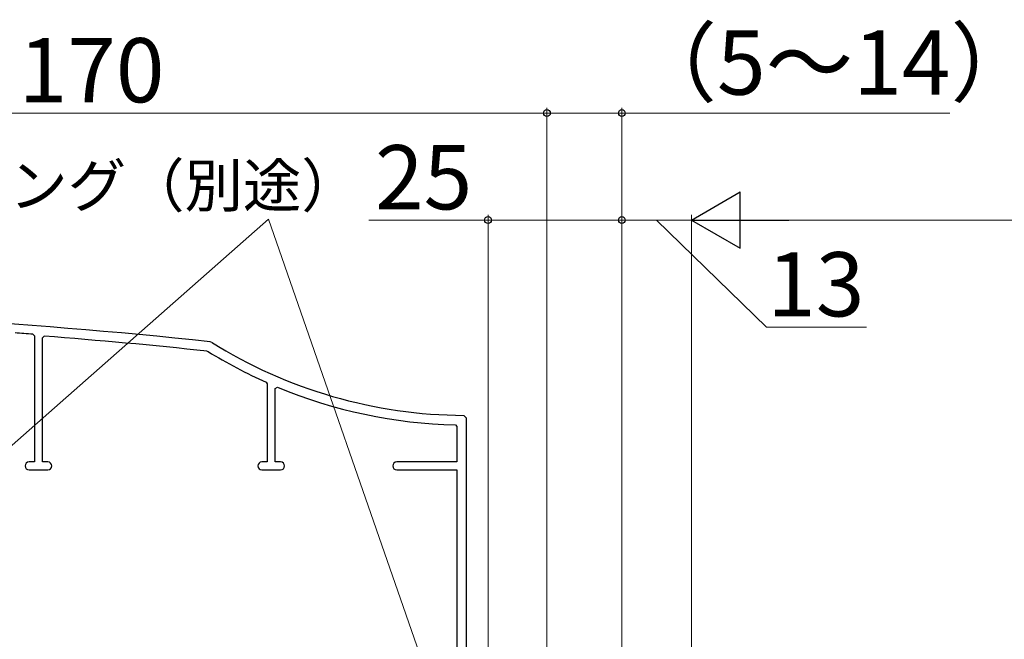
# Model space of a CAD drawing. Extents: x 105 to 1155, y 126 to 1689.
# Drawn here: x 762 to 946, y 865 to 981 of the extents above; entities that cross this region are included whole.
import ezdxf

# ---------------------------------------------------------------- set-up
doc = ezdxf.new("R2010")
doc.units = 0
doc.layers.add('YKK_11', color=7, linetype='CONTINUOUS', lineweight=30)
doc.layers.add('YKK_D', color=6, linetype='CONTINUOUS', lineweight=13)
doc.styles.add('text-b', font='txt')

msp = doc.modelspace()

# ---------------------------------------------------------------- linework, layer by layer
at = {"layer": 'YKK_11', "color": 30, "linetype": 'ByBlock', "lineweight": -2}
for p, q in [((764.42, 922.2, 0), (764.7, 921.9, 0)), ((764.7, 921.9, 0), (764.7, 898.34, 0)), ((766.2, 921.54, 0), (766.52, 921.84, 0)), ((766.2, 898.34, 0), (766.2, 921.54, 0)), ((797.75, 920.72, 0), (797.54, 920.79, 0)), ((796.94, 919.04, 0), (797.15, 918.97, 0)), ((808.02, 913.22, 0), (808.2, 912.94, 0)), ((808.2, 912.94, 0), (808.2, 898.34, 0)), ((809.7, 912.04, 0), (810.11, 912.31, 0)), ((809.7, 898.34, 0), (809.7, 912.04, 0)), ((845.45, 906.54, 0), (844.95, 907.04, 0)), ((843.35, 905.27, 0), (843.65, 904.97, 0)), ((845.45, 850.34, 0), (845.45, 906.54, 0)), ((843.65, 904.97, 0), (843.65, 898.34, 0)), ((764.7, 898.34, 0), (763.7, 898.34, 0)), ((767.2, 898.34, 0), (766.2, 898.34, 0)), ((808.2, 898.34, 0), (807.2, 898.34, 0)), ((810.7, 898.34, 0), (809.7, 898.34, 0)), ((843.65, 898.34, 0), (832.4, 898.34, 0)), ((763.7, 896.84, 0), (767.2, 896.84, 0)), ((807.2, 896.84, 0), (810.7, 896.84, 0)), ((832.4, 896.84, 0), (843.65, 896.84, 0)), ((843.65, 896.84, 0), (843.65, 842.04, 0))]:
    msp.add_line(p, q, dxfattribs=at)
for centre, radius, start, end in [((690.45, -73.45, 0), 1000, 83.85205, 89.97135), ((690.45, -73.42, 0), 998.36, 85.75102, 85.94313), ((690.45, -73.46, 0), 998.2, 83.87565, 85.62925), ((845.45, 997.04, 0), 90, 238.0001, 269.6835), ((845.45, 997.04, 0), 91.8, 238.2579, 245.939), ((845.45, 997.04, 0), 91.8, 247.362, 268.6935), ((763.7, 897.59, 0), 0.75, 90, 270), ((767.2, 897.59, 0), 0.75, 270, 90), ((807.2, 897.59, 0), 0.75, 90, 270), ((810.7, 897.59, 0), 0.75, 270, 90), ((832.4, 897.59, 0), 0.75, 90, 270)]:
    msp.add_arc(centre, radius, start, end, dxfattribs=at)
at = {"layer": 'YKK_D', "ltscale": 3}
for p, q in [((860.45, 932.34), (860.45, 964.54)), ((860.45, 855.04), (860.45, 964.54)), ((874.45, 932.34), (874.45, 964.54)), ((860.45, 963.54), (690.45, 963.54)), ((860.45, 963.54), (874.45, 963.54)), ((874.45, 963.54), (935.75, 963.54)), ((849.45, 842.74), (849.45, 944.54)), ((874.45, 842.74), (874.45, 944.54)), ((887.45, 841.64), (887.45, 944.54)), ((849.45, 943.54), (827.21, 943.54)), ((874.45, 943.54), (849.45, 943.54)), ((1056, 943.54), (897.95, 943.54))]:
    msp.add_line(p, q, dxfattribs=at)
at = {"layer": 'YKK_D', "lineweight": -2}
for p, q in [((887.45, 943.54), (896.54, 948.79)), ((896.54, 938.29), (896.54, 948.79)), ((887.45, 943.54), (896.54, 938.29)), ((887.45, 943.54), (905.63, 943.54))]:
    msp.add_line(p, q, dxfattribs=at)
at = {"layer": 'YKK_D'}
for p, q in [((874.45, 842.54), (874.45, 944.54)), ((887.45, 841.64), (887.45, 944.54)), ((692.36, 841.36), (808.41, 943.69)), ((846.94, 832.98), (808.41, 943.69)), ((874.45, 943.54), (887.45, 943.54)), ((880.95, 943.54), (901.45, 923.54)), ((901.45, 923.54), (920.18, 923.54))]:
    msp.add_line(p, q, dxfattribs=at)
at = {"layer": 'YKK_D', "linetype": 'ByBlock', "lineweight": -2}
for centre in [(860.45, 963.54), (860.45, 963.54), (874.45, 963.54), (849.45, 943.54), (874.45, 943.54), (874.45, 943.54)]:
    msp.add_circle(centre, 0.637, dxfattribs=at)

# ---------------------------------------------------------------- texts
at = {"layer": 'YKK_D', "style": 'text-b'}
for s, height, p in [('（5～14）', 12, (875.86, 966.97)), ('170', 12, (761.74, 965.54)), ('シーリング（別途）', 8, (727.26, 946)), ('13', 12, (901.61, 925.54))]:
    msp.add_text(s, height=height, dxfattribs=at).set_placement(p)
msp.add_text('25', height=12, rotation=360, dxfattribs=at).set_placement((828.33, 945.54))

doc.saveas('drawing.dxf')
